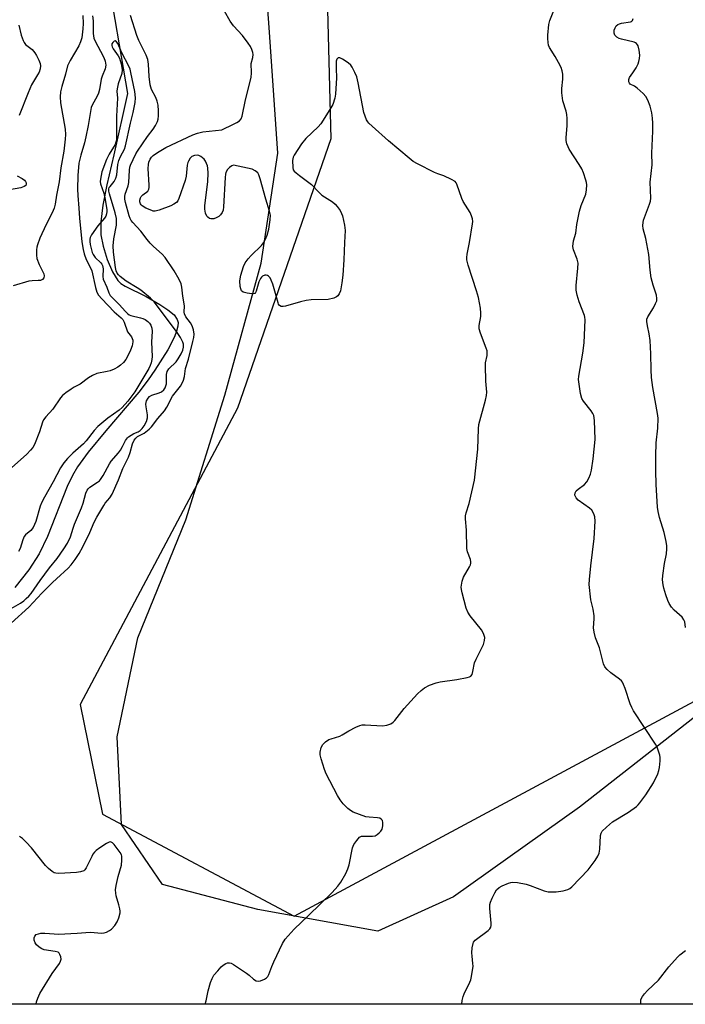
# Model space of a CAD drawing. Units: inches. Extents: x 1189770 to 1195770, y 545456 to 549457.
# Drawn here: x 1190927 to 1191154, y 545457 to 545794 of the extents above; entities that cross this region are included whole.
import ezdxf

# ---------------------------------------------------------------- set-up
doc = ezdxf.new("R2010")
doc.units = ezdxf.units.IN
doc.header["$MEASUREMENT"] = 0
for name, color, linetype in [('HYDRO-Single Line Stream', 4, 'Continuous'), ('NTRL-Pasture Land', 2, 'Continuous'), ('NTRL-Trees', 3, 'Continuous'), ('Undefined', 1, 'Continuous')]:
    doc.layers.add(name, color=color, linetype=linetype)

msp = doc.modelspace()

# ---------------------------------------------------------------- linework, layer by layer
at = {"layer": 'HYDRO-Single Line Stream'}
msp.add_lwpolyline([(1190956.54, 545810.4), (1190963.73, 545768.33), (1190959.08, 545747.33), (1190956.63, 545737.16), (1190955.26, 545730.17), (1190954.58, 545724.45), (1190954.6, 545720.04), (1190955.37, 545716.07), (1190956.8, 545711.53), (1190958.59, 545707.32), (1190960.41, 545704.34), (1190961.49, 545703.36), (1190962.97, 545702.42), (1190970.08, 545698.92), (1190974.83, 545696.18), (1190977.56, 545694.37), (1190979.66, 545692.59), (1190980.77, 545691.07), (1190981.03, 545690.02), (1190980.97, 545688.76), (1190980.55, 545687.02), (1190979.81, 545685.1), (1190977.5, 545680.66), (1190973.12, 545673.66), (1190970.85, 545670.38), (1190967.59, 545666.2), (1190956.28, 545652.99), (1190950.28, 545645.68), (1190946.62, 545640.69), (1190944.89, 545637.68), (1190943.09, 545633.86), (1190936.36, 545616.8), (1190933.59, 545610.88), (1190930, 545605.4), (1190925.21, 545599.39)], dxfattribs=at)
at = {"layer": 'NTRL-Pasture Land'}
msp.add_polyline3d([(1191158.09, 545555.39, 0), (1191118.24, 545524.16, 0), (1191075.2, 545493.59, 0), (1191049.34, 545481.85, 0), (1191008.29, 545489.18, 0), (1190975.76, 545497.73, 0), (1190961.65, 545518.28, 0), (1190960.16, 545548.32, 0), (1190967.23, 545582.13, 0), (1190983.71, 545622.48, 0), (1190997.02, 545665.2, 0), (1191009.49, 545710.26, 0), (1191015.09, 545747.92, 0), (1191012.21, 545790.96, 0), (1191007.56, 545853.83, 0), (1191017.44, 545952.8, 0), (1191016.4, 546042.9, 0), (1191013.21, 546101.29, 0), (1191014.74, 546134.93, 0), (1191039.1, 546175.22, 0), (1191075.51, 546202.85, 0), (1191097, 546206.27, 0), (1191130.19, 546188.36, 0), (1191174.9, 546186.24, 0)], dxfattribs=at)
at = {"layer": 'NTRL-Trees'}
for points in [[(1191544.38, 545456.78, 0), (1190705.28, 545456.86, 0), (1190774.08, 545567.52, 0), (1190859.12, 545754.58, 0), (1190847.48, 545980.19, 0), (1190859.31, 546107.03, 0), (1190840.63, 546190.3, 0), (1190844.82, 546234.34, 0), (1190870.41, 546263.94, 0), (1190956.93, 546305.38, 0), (1190984.72, 546386.72, 0), (1190969.6, 546530.3, 0), (1191115.7, 546575.64, 0), (1191284.47, 546641.13, 0)], [(1191157.45, 546184.09, 0), (1191088.78, 546199.1, 0), (1191022.89, 546155.02, 0), (1191033.26, 545752.83, 0), (1191001.38, 545660.66, 0), (1190947.55, 545559.3, 0), (1190955.2, 545521.81, 0), (1191020.78, 545486.96, 0), (1191177.54, 545571.18, 0)]]:
    msp.add_polyline3d(points, dxfattribs=at)
at = {"layer": 'Undefined', "elevation": 342}
for points in [[(1191000, 545791.54), (1190998.88, 545793.08), (1190996.89, 545796.56)], [(1190948.43, 545795), (1190948.55, 545792.34), (1190948.51, 545790.42), (1190948.09, 545787.35), (1190947.72, 545786.01), (1190947.06, 545784.71), (1190944.11, 545779.65), (1190943.23, 545777.81), (1190942.49, 545774.94), (1190941.26, 545770.78), (1190940.85, 545768.87), (1190940.73, 545767.19), (1190940.89, 545765.15), (1190942.44, 545756.13), (1190942.59, 545754.27), (1190942.46, 545752.68), (1190941.94, 545748.59), (1190940.9, 545742.94), (1190940.38, 545738.17), (1190939.49, 545733.61), (1190939.02, 545730.53), (1190938.66, 545729.12), (1190938, 545727.57), (1190935.9, 545723.5), (1190933.79, 545718.82), (1190932.99, 545716.59), (1190932.78, 545715.75), (1190932.67, 545714.86), (1190932.6, 545713.07), (1190932.74, 545711.93), (1190933.5, 545709.86), (1190935.12, 545706.67), (1190935.27, 545705.94), (1190935.1, 545705.29), (1190934.7, 545704.74), (1190934.05, 545704.42), (1190933.22, 545704.33), (1190931.16, 545704.27), (1190930.02, 545704.1), (1190924.65, 545702.61)], [(1191000, 545757.87), (1191001.14, 545758.42), (1191002.05, 545759.02), (1191002.59, 545759.65), (1191003, 545760.59), (1191004.04, 545766.13), (1191005.97, 545773.81), (1191006.13, 545775.37), (1191006.07, 545778.59), (1191006.58, 545780.66), (1191006.69, 545781.65), (1191006.59, 545782.41), (1191006.23, 545783.42), (1191005.74, 545784.39), (1191005.01, 545785.52), (1191003.11, 545788.14), (1191000, 545791.54)], [(1191000, 545470.34), (1191004.42, 545467.45), (1191005.34, 545466.74), (1191006.84, 545465.41), (1191007.75, 545464.84), (1191008.41, 545464.73), (1191009.25, 545464.86), (1191010.61, 545465.38), (1191011.3, 545465.86), (1191011.67, 545466.26), (1191012.08, 545466.98), (1191013.07, 545469.68), (1191013.79, 545471.33), (1191016.72, 545477.57), (1191017.64, 545479.06), (1191020.74, 545482.47), (1191025.67, 545487.17), (1191033.69, 545495.03), (1191035.65, 545497.19), (1191036.72, 545498.56), (1191038.41, 545501.53), (1191039.13, 545503.07), (1191039.5, 545504.45), (1191040.7, 545510.36), (1191041.15, 545511.4), (1191042.15, 545512.85), (1191043.09, 545513.9), (1191043.78, 545514.27), (1191044.58, 545514.35), (1191047.46, 545514.24), (1191048.42, 545514.43), (1191049.15, 545514.84), (1191049.81, 545515.39), (1191050.4, 545516.02), (1191050.81, 545516.73), (1191051.05, 545517.82), (1191051.09, 545518.92), (1191050.92, 545519.64), (1191050.44, 545520.16), (1191050, 545520.4), (1191049.22, 545520.59), (1191046.4, 545520.79), (1191045.28, 545520.96), (1191043.06, 545521.67), (1191040.89, 545522.52), (1191039.96, 545523.05), (1191039.13, 545523.71), (1191037.53, 545525.36), (1191036.43, 545526.69), (1191035.53, 545528.23), (1191031.67, 545535.67), (1191031.14, 545537.05), (1191029.94, 545540.71), (1191029.59, 545542.13), (1191029.59, 545542.98), (1191029.98, 545544.66), (1191030.49, 545545.65), (1191031.45, 545546.59), (1191032.57, 545547.34), (1191033.36, 545547.64), (1191036.37, 545548.52), (1191037.12, 545548.91), (1191039.44, 545550.36), (1191041.83, 545551.59), (1191043.19, 545552.17), (1191043.96, 545552.34), (1191045, 545552.4), (1191050.95, 545552.05), (1191052.4, 545552.25), (1191053.73, 545552.7), (1191054.6, 545553.26), (1191055.2, 545553.85), (1191058.38, 545557.92), (1191062.88, 545562.97), (1191064.13, 545564.17), (1191065.24, 545565.04), (1191067.05, 545565.95), (1191069.22, 545566.78), (1191070.63, 545567.07), (1191076.36, 545567.92), (1191079.83, 545568.57), (1191080.64, 545568.79), (1191081.1, 545569.02), (1191081.55, 545569.58), (1191081.86, 545570.6), (1191082.42, 545573.54), (1191082.98, 545574.89), (1191085.45, 545579.89), (1191085.83, 545581.18), (1191085.86, 545582.23), (1191085.44, 545583.61), (1191084.76, 545584.91), (1191080.85, 545589.72), (1191080.08, 545590.94), (1191079.59, 545592.34), (1191078.14, 545597.51), (1191077.9, 545598.67), (1191077.88, 545599.53), (1191078.19, 545601.53), (1191078.59, 545602.91), (1191080.66, 545606.38), (1191081.01, 545607.12), (1191081.14, 545607.63), (1191081.15, 545608.14), (1191081, 545608.92), (1191079.97, 545611.61), (1191079.72, 545612.74), (1191079.66, 545619.01), (1191079.33, 545622.84), (1191079.34, 545623.91), (1191079.52, 545624.85), (1191080.55, 545628.15), (1191082.33, 545636.03), (1191083.48, 545646.64), (1191083.73, 545653.64), (1191083.88, 545655.09), (1191086.18, 545663.43), (1191086.53, 545664.99), (1191086.57, 545666.14), (1191086.29, 545670), (1191086.1, 545675.35), (1191086.17, 545676.22), (1191086.67, 545678.75), (1191086.75, 545679.55), (1191086.66, 545680.35), (1191086.42, 545681.18), (1191084.46, 545686.4), (1191084.01, 545687.9), (1191083.99, 545688.98), (1191084.5, 545692.1), (1191084.57, 545693.15), (1191084.39, 545694.86), (1191083.77, 545698.55), (1191083.1, 545700.9), (1191080.21, 545709.61), (1191079.78, 545711.5), (1191079.73, 545712.28), (1191079.84, 545713.4), (1191080.66, 545717.34), (1191081.73, 545723.74), (1191081.81, 545724.61), (1191081.74, 545725.46), (1191081.38, 545726.55), (1191080.88, 545727.61), (1191078.56, 545731.42), (1191078.01, 545732.46), (1191076.35, 545737.29), (1191076.09, 545737.78), (1191075.74, 545738.19), (1191074.53, 545738.97), (1191071.85, 545740.24), (1191069.85, 545740.9), (1191068.76, 545741.37), (1191062.87, 545744.28), (1191061.4, 545745.13), (1191060, 545746.23), (1191052.95, 545752.18), (1191047.36, 545757.13), (1191046.29, 545758.16), (1191045.93, 545758.61), (1191045.51, 545759.37), (1191044.59, 545761.83), (1191042.6, 545772.03), (1191042.12, 545774.02), (1191041.48, 545775.59), (1191040.59, 545777.35), (1191040.12, 545778.03), (1191039.24, 545778.79), (1191037.26, 545780.09), (1191036.3, 545780.54), (1191036.08, 545780.58), (1191035.72, 545780.5), (1191035.34, 545780.09), (1191035.12, 545779.42), (1191035.03, 545778.34), (1191035.03, 545776.94), (1191035.25, 545773.72), (1191034.88, 545768.17), (1191034.66, 545766.74), (1191033.91, 545764.64), (1191032.97, 545762.87), (1191029.84, 545758.01), (1191028.9, 545756.94), (1191024.74, 545752.9), (1191023.29, 545751.11), (1191020.67, 545747.3), (1191020.33, 545746.54), (1191020.15, 545745.39), (1191020.22, 545743.04), (1191020.44, 545742.25), (1191020.75, 545741.8), (1191021.37, 545741.19), (1191022.53, 545740.26), (1191026.64, 545737.27), (1191029.24, 545734.5), (1191030.18, 545733.62), (1191033.84, 545731.26), (1191034.74, 545730.55), (1191035.46, 545729.7), (1191036.41, 545728.28), (1191036.96, 545727.3), (1191037.27, 545726.49), (1191037.99, 545723.28), (1191038.17, 545721.54), (1191037.92, 545717.41), (1191037.71, 545711.48), (1191037.35, 545706.18), (1191037.06, 545703.59), (1191036.55, 545700.8), (1191036.11, 545699.81), (1191035.62, 545699.16), (1191035.24, 545698.8), (1191034.29, 545698.31), (1191032.37, 545697.9), (1191026.52, 545697.72), (1191024.81, 545697.54), (1191022.88, 545697.07), (1191017.8, 545695.58), (1191016.98, 545695.43), (1191016.25, 545695.5), (1191015.72, 545695.85), (1191015.42, 545696.28), (1191015.2, 545696.79), (1191013.4, 545703.12), (1191012.91, 545704.53), (1191012.5, 545705.25), (1191011.99, 545705.83), (1191011.6, 545706.11), (1191011.15, 545706.22), (1191010.66, 545706.15), (1191009.93, 545705.82), (1191009.53, 545705.49), (1191009.23, 545705.09), (1191008.64, 545703.88), (1191007.75, 545700.75), (1191007.53, 545700.28), (1191007.23, 545699.94), (1191006.81, 545699.8), (1191006.3, 545699.78), (1191004.61, 545700.02), (1191003.29, 545700.39), (1191002.74, 545700.85), (1191002.46, 545701.54), (1191002.3, 545702.34), (1191002.15, 545704.3), (1191002.53, 545706.24), (1191003.44, 545709.18), (1191004.01, 545710.39), (1191005.02, 545711.8), (1191005.98, 545712.88), (1191009.5, 545716.33), (1191010.21, 545717.27), (1191010.82, 545718.29), (1191011.45, 545719.84), (1191012.06, 545721.98), (1191012.52, 545725.08), (1191012.6, 545726.76), (1191012.3, 545728.14), (1191011.03, 545732.25), (1191009.09, 545739.2), (1191008.64, 545740.52), (1191008.25, 545741.22), (1191007.44, 545741.95), (1191006.41, 545742.43), (1191000, 545743.79)], [(1191000, 545743.79), (1190999.4, 545743.65), (1190998.59, 545743.07), (1190997.9, 545742.3), (1190997.37, 545741.3), (1190997.23, 545740.75), (1190997.09, 545739.58), (1190996.54, 545729.56), (1190996.41, 545728.43), (1190996.16, 545727.66), (1190995.58, 545726.82), (1190994.99, 545726.3), (1190994.01, 545725.79), (1190993.24, 545725.52), (1190992.73, 545725.43), (1190992.24, 545725.47), (1190991.8, 545725.64), (1190991.19, 545726.04), (1190990.86, 545726.39), (1190990.44, 545727.37), (1190990.17, 545728.75), (1190990.14, 545729.91), (1190991.22, 545738.19), (1190991.32, 545741.06), (1190991.26, 545742.76), (1190991.06, 545743.59), (1190990.75, 545744.41), (1190990.37, 545745.2), (1190989.9, 545745.91), (1190988.86, 545746.77), (1190988.14, 545747.14), (1190987.65, 545747.28), (1190986.63, 545747.19), (1190985.7, 545746.77), (1190985.15, 545746.19), (1190984.58, 545745.25), (1190984.37, 545744.73), (1190984.18, 545743.88), (1190983.77, 545740.04), (1190983.48, 545738.6), (1190981.34, 545732.43), (1190980.96, 545731.66), (1190980.44, 545731.05), (1190979.58, 545730.44), (1190978.53, 545729.93), (1190974.59, 545728.44), (1190973.18, 545728.1), (1190972.56, 545728.14), (1190972.06, 545728.27), (1190970, 545729.14), (1190968.74, 545729.89), (1190968.37, 545730.26), (1190968.14, 545730.66), (1190967.97, 545731.32), (1190967.98, 545731.82), (1190968.19, 545732.61), (1190968.44, 545733.1), (1190968.97, 545733.68), (1190970.64, 545734.99), (1190971.02, 545735.62), (1190971.13, 545736.15), (1190971.15, 545737.01), (1190970.85, 545742.66), (1190970.88, 545744.04), (1190971.09, 545744.86), (1190971.54, 545745.89), (1190972, 545746.56), (1190972.56, 545747.1), (1190974.02, 545748.18), (1190976.84, 545749.87), (1190986.05, 545754.19), (1190987.66, 545754.75), (1190989.49, 545755.19), (1190995.94, 545755.91), (1191000, 545757.87)], [(1190990.24, 545456.83), (1190990.65, 545458.02), (1190991.35, 545461.41), (1190992.15, 545464.29), (1190992.65, 545465.61), (1190993.31, 545466.7), (1190994.59, 545468.28), (1190995.77, 545469.56), (1190996.41, 545470.11), (1190997.34, 545470.71), (1190997.89, 545470.91), (1190998.56, 545470.94), (1190999.18, 545470.8), (1191000, 545470.34)]]:
    msp.add_lwpolyline(points, dxfattribs=at)
at = {"layer": 'Undefined'}
for points in [[(1191078.1, 545456.82, 344), (1191078.22, 545458.04, 344), (1191078.5, 545459.4, 344), (1191078.87, 545460.34, 344), (1191080.81, 545464.31, 344), (1191081.12, 545465.1, 344), (1191081.39, 545466.26, 344), (1191081.88, 545469.82, 344), (1191081.86, 545470.69, 344), (1191081.53, 545473.25, 344), (1191081.46, 545474.4, 344), (1191081.6, 545476.15, 344), (1191081.88, 545477.55, 344), (1191082.09, 545478.05, 344), (1191082.62, 545478.67, 344), (1191087.03, 545481.99, 344), (1191087.63, 545482.57, 344), (1191088.01, 545483.21, 344), (1191088.12, 545483.73, 344), (1191088.13, 545484.57, 344), (1191087.65, 545489.53, 344), (1191087.68, 545490.95, 344), (1191087.91, 545491.77, 344), (1191088.48, 545493.09, 344), (1191089.36, 545494.92, 344), (1191089.96, 545495.9, 344), (1191090.8, 545496.71, 344), (1191091.81, 545497.28, 344), (1191093.99, 545498.22, 344), (1191094.82, 545498.47, 344), (1191095.38, 545498.55, 344), (1191097.11, 545498.41, 344), (1191100, 545497.89, 344), (1191101.37, 545497.43, 344), (1191106.23, 545495.55, 344), (1191107.62, 545495.21, 344), (1191110.25, 545495.27, 344), (1191112.74, 545495.61, 344), (1191114.28, 545496.09, 344), (1191114.99, 545496.44, 344), (1191115.67, 545496.91, 344), (1191121.2, 545502.8, 344), (1191123.62, 545506.02, 344), (1191124.58, 545507.44, 344), (1191125, 545508.47, 344), (1191125.26, 545509.88, 344), (1191125.44, 545514.56, 344), (1191125.64, 545515.3, 344), (1191126.05, 545515.96, 344), (1191127.52, 545517.43, 344), (1191129.55, 545519.2, 344), (1191135.05, 545522.53, 344), (1191137.74, 545524.39, 344), (1191138.38, 545524.98, 344), (1191138.95, 545525.65, 344), (1191140.98, 545528.46, 344), (1191143.64, 545532.55, 344), (1191145.04, 545535.65, 344), (1191145.41, 545536.72, 344), (1191145.63, 545537.83, 344), (1191145.91, 545540.1, 344), (1191145.91, 545541.23, 344), (1191145.75, 545542.05, 344), (1191145.32, 545543.39, 344), (1191144.82, 545544.71, 344), (1191144.31, 545545.74, 344), (1191136.77, 545557.19, 344), (1191136.14, 545558.27, 344), (1191135.63, 545559.55, 344), (1191133.85, 545564.85, 344), (1191133.33, 545566.19, 344), (1191132.94, 545566.94, 344), (1191132.61, 545567.38, 344), (1191132, 545567.95, 344), (1191129.02, 545570.18, 344), (1191127.71, 545571.34, 344), (1191126.98, 545572.21, 344), (1191126.52, 545573.25, 344), (1191125.1, 545578.77, 344), (1191123.75, 545582.12, 344), (1191123.27, 545584.11, 344), (1191123.1, 545585.58, 344), (1191123.32, 545588.6, 344), (1191123.27, 545589.72, 344), (1191122.9, 545591.98, 344), (1191122.13, 545595.09, 344), (1191121.64, 545600.35, 344), (1191121.65, 545602.11, 344), (1191122.12, 545606.81, 344), (1191123.35, 545616.13, 344), (1191123.59, 545622.06, 344), (1191123.54, 545623.53, 344), (1191123.22, 545624.59, 344), (1191122.51, 545625.76, 344), (1191121.66, 545626.52, 344), (1191117.86, 545629.27, 344), (1191117.14, 545630.09, 344), (1191116.89, 545630.53, 344), (1191116.74, 545630.99, 344), (1191116.8, 545631.74, 344), (1191117.17, 545632.43, 344), (1191117.79, 545633.02, 344), (1191119.96, 545634.62, 344), (1191120.78, 545635.45, 344), (1191121.5, 545636.72, 344), (1191122.08, 545638.08, 344), (1191122.42, 545639.53, 344), (1191122.94, 545643.4, 344), (1191123.59, 545649.95, 344), (1191123.36, 545656.44, 344), (1191123.16, 545658.17, 344), (1191122.87, 545658.92, 344), (1191122.3, 545659.83, 344), (1191119.7, 545663.12, 344), (1191119.11, 545664.06, 344), (1191118.66, 545665.69, 344), (1191118.02, 545669.68, 344), (1191117.96, 545670.53, 344), (1191118.04, 545671.67, 344), (1191119.41, 545679.54, 344), (1191119.87, 545683.04, 344), (1191120.2, 545690.94, 344), (1191120.12, 545691.79, 344), (1191119.98, 545692.36, 344), (1191118.15, 545697.1, 344), (1191117.52, 545699.36, 344), (1191117.14, 545701.08, 344), (1191117.09, 545702.7, 344), (1191117.75, 545708.64, 344), (1191117.83, 545710.36, 344), (1191117.52, 545711.7, 344), (1191116.2, 545714.92, 344), (1191116.05, 545716.01, 344), (1191116.2, 545717.93, 344), (1191117.01, 545720.6, 344), (1191117.35, 545723.5, 344), (1191118.28, 545728.05, 344), (1191118.83, 545730.01, 344), (1191120.4, 545733.92, 344), (1191120.67, 545735.35, 344), (1191120.77, 545737.09, 344), (1191120.65, 545737.93, 344), (1191120.43, 545738.76, 344), (1191119.6, 545741.22, 344), (1191119.07, 545742.55, 344), (1191118.17, 545744.08, 344), (1191114.79, 545749.3, 344), (1191114.38, 545750.07, 344), (1191114, 545751.16, 344), (1191113.75, 545752.29, 344), (1191113.68, 545753.14, 344), (1191114.01, 545757.42, 344), (1191114.05, 545759.75, 344), (1191113.98, 545761.19, 344), (1191113.73, 545762.3, 344), (1191112.55, 545765.82, 344), (1191112.22, 545768.61, 344), (1191112.19, 545770.02, 344), (1191112.55, 545773.22, 344), (1191112.53, 545774.97, 344), (1191112.41, 545776.12, 344), (1191112.05, 545777.2, 344), (1191111.12, 545779.01, 344), (1191109.97, 545781.05, 344), (1191108.03, 545784.14, 344), (1191107.72, 545784.91, 344), (1191107.56, 545785.75, 344), (1191107.42, 545787.19, 344), (1191107.41, 545788.33, 344), (1191107.75, 545791.93, 344), (1191108.14, 545793.29, 344), (1191109.69, 545797.36, 344)], [(1190923.91, 545587.12, 340), (1190930.05, 545592.61, 340), (1190934.45, 545597.43, 340), (1190938.1, 545601.11, 340), (1190939.41, 545602.37, 340), (1190943.47, 545605.97, 340), (1190944.44, 545607.07, 340), (1190945.82, 545608.93, 340), (1190947.18, 545611.01, 340), (1190948.46, 545613.23, 340), (1190950.81, 545618.14, 340), (1190952.38, 545621.71, 340), (1190953.29, 545623.44, 340), (1190955.63, 545627.45, 340), (1190956.15, 545628.18, 340), (1190957.75, 545630.05, 340), (1190958.47, 545631.34, 340), (1190960.72, 545636.24, 340), (1190962.15, 545640.05, 340), (1190964.05, 545643.98, 340), (1190964.62, 545645.53, 340), (1190965.47, 545648.55, 340), (1190966.04, 545649.76, 340), (1190966.55, 545650.41, 340), (1190967.18, 545650.96, 340), (1190969.48, 545652.17, 340), (1190971.17, 545653.54, 340), (1190971.89, 545654.33, 340), (1190974.08, 545657.17, 340), (1190976.42, 545659.8, 340), (1190977.24, 545661, 340), (1190979.15, 545664.78, 340), (1190981.88, 545668.27, 340), (1190982.47, 545669.25, 340), (1190982.89, 545670.26, 340), (1190983.18, 545671.57, 340), (1190983.59, 545674.27, 340), (1190984.56, 545677.45, 340), (1190986.13, 545683.53, 340), (1190986.42, 545684.91, 340), (1190986.53, 545686.02, 340), (1190986.32, 545687.54, 340), (1190985.87, 545688.88, 340), (1190985.27, 545689.88, 340), (1190983.7, 545692, 340), (1190983.23, 545693, 340), (1190983.17, 545693.5, 340), (1190983.22, 545695.76, 340), (1190982.69, 545699.06, 340), (1190982.33, 545702.14, 340), (1190982.1, 545703.21, 340), (1190981.41, 545704.74, 340), (1190979.74, 545707.71, 340), (1190976.59, 545712.21, 340), (1190975.57, 545713.35, 340), (1190972.65, 545716, 340), (1190971.49, 545717.18, 340), (1190970.43, 545718.44, 340), (1190968.33, 545721.24, 340), (1190965.56, 545724.22, 340), (1190965.04, 545724.9, 340), (1190964.63, 545725.64, 340), (1190964.33, 545726.45, 340), (1190963.1, 545731.06, 340), (1190962.88, 545732.2, 340), (1190962.81, 545733.06, 340), (1190962.89, 545733.88, 340), (1190963.94, 545736.8, 340), (1190964.21, 545737.89, 340), (1190964.39, 545742.1, 340), (1190964.57, 545743.14, 340), (1190964.81, 545743.86, 340), (1190966.61, 545747.69, 340), (1190967.17, 545748.68, 340), (1190970.53, 545753.68, 340), (1190972.57, 545756.2, 340), (1190973.35, 545757.42, 340), (1190973.95, 545758.72, 340), (1190974.2, 545759.53, 340), (1190974.33, 545760.66, 340), (1190974.35, 545762.39, 340), (1190974.24, 545764.4, 340), (1190973.9, 545765.76, 340), (1190973.39, 545766.98, 340), (1190971.99, 545769.67, 340), (1190971.5, 545771.28, 340), (1190971.1, 545774.12, 340), (1190970.96, 545778.39, 340), (1190970.69, 545779.95, 340), (1190970.1, 545781.47, 340), (1190967.57, 545786.52, 340), (1190966.88, 545788.14, 340), (1190964.76, 545795.09, 340)], [(1190951.74, 545794.91, 340), (1190951.95, 545793.16, 340), (1190951.98, 545788.91, 340), (1190952.21, 545787.31, 340), (1190952.64, 545786.27, 340), (1190954.53, 545782.87, 340), (1190955.63, 545780.62, 340), (1190956.11, 545779.36, 340), (1190956.3, 545778.08, 340), (1190956.09, 545776.75, 340), (1190955.09, 545774.26, 340), (1190954.76, 545773.21, 340), (1190954.13, 545769.77, 340), (1190953.77, 545768.48, 340), (1190953.23, 545767.22, 340), (1190951.8, 545764.63, 340), (1190951.36, 545763.56, 340), (1190951.07, 545762.19, 340), (1190950.32, 545757.36, 340), (1190949.5, 545753.5, 340), (1190949, 545751.48, 340), (1190947.73, 545747.23, 340), (1190947.14, 545744.47, 340), (1190946.71, 545740.28, 340), (1190946.61, 545735.67, 340), (1190946.71, 545733.48, 340), (1190947.14, 545729.09, 340), (1190947.31, 545725.73, 340), (1190948.11, 545717.57, 340), (1190948.53, 545714.95, 340), (1190948.93, 545713.54, 340), (1190949.63, 545711.61, 340), (1190951.07, 545708.77, 340), (1190951.54, 545707.67, 340), (1190952.78, 545701.93, 340), (1190953.28, 545700.34, 340), (1190953.85, 545699.32, 340), (1190954.94, 545698.06, 340), (1190959.2, 545693.66, 340), (1190961.55, 545691.62, 340), (1190962.1, 545691, 340), (1190962.61, 545690.08, 340), (1190963.76, 545686.82, 340), (1190964.15, 545686.2, 340), (1190965.06, 545685.14, 340), (1190965.39, 545684.5, 340), (1190965.51, 545683.99, 340), (1190965.54, 545683.43, 340), (1190965.32, 545682.05, 340), (1190964.81, 545680.54, 340), (1190963.79, 545678.39, 340), (1190963.19, 545677.39, 340), (1190962.34, 545676.32, 340), (1190961.32, 545675.41, 340), (1190960.41, 545674.77, 340), (1190959.15, 545674.09, 340), (1190957.83, 545673.52, 340), (1190956.77, 545673.24, 340), (1190953.24, 545672.52, 340), (1190951.74, 545671.91, 340), (1190950.36, 545671.07, 340), (1190947.57, 545668.87, 340), (1190945.51, 545667.84, 340), (1190944.53, 545667.26, 340), (1190942.62, 545665.97, 340), (1190941.53, 545665.07, 340), (1190940.86, 545664.22, 340), (1190938.24, 545660.32, 340), (1190935.81, 545657.73, 340), (1190935.03, 545656.67, 340), (1190934.72, 545655.95, 340), (1190933.61, 545652.66, 340), (1190931.9, 545648.3, 340), (1190931.32, 545647.21, 340), (1190930.63, 545646.36, 340), (1190929.28, 545644.97, 340), (1190924.1, 545640.27, 340)], [(1191154.57, 545585.64, 346), (1191154.25, 545587.61, 346), (1191153.96, 545588.33, 346), (1191153.38, 545589.16, 346), (1191150.64, 545591.59, 346), (1191149.75, 545592.67, 346), (1191148.97, 545593.83, 346), (1191148.49, 545594.88, 346), (1191147.81, 545596.84, 346), (1191147.1, 545599.11, 346), (1191146.86, 545600.25, 346), (1191146.71, 545601.97, 346), (1191146.77, 545603.43, 346), (1191147.32, 545607.53, 346), (1191147.99, 545610.88, 346), (1191148.16, 545612.55, 346), (1191148.17, 545613.66, 346), (1191147.96, 545615.1, 346), (1191147.26, 545618.23, 346), (1191145.64, 545623.35, 346), (1191145.18, 545625.37, 346), (1191144.98, 545626.81, 346), (1191144.45, 545634.65, 346), (1191144.34, 545639.3, 346), (1191144.37, 545644.41, 346), (1191144.49, 545648.9, 346), (1191145.02, 545653.92, 346), (1191145.17, 545657.29, 346), (1191144.99, 545658.84, 346), (1191143.41, 545667.74, 346), (1191142.95, 545671.22, 346), (1191142.74, 545673.84, 346), (1191142.72, 545679.3, 346), (1191142.39, 545683.85, 346), (1191142.13, 545686.16, 346), (1191141.48, 545688.9, 346), (1191141.27, 545690.35, 346), (1191141.36, 545691.17, 346), (1191141.68, 545691.93, 346), (1191143.57, 545695.03, 346), (1191144.32, 545696.48, 346), (1191144.68, 545697.48, 346), (1191144.77, 545698.27, 346), (1191144.56, 545699.4, 346), (1191143.47, 545702.79, 346), (1191142.8, 545705.33, 346), (1191142.45, 545707.92, 346), (1191142, 545713.28, 346), (1191140.98, 545718.78, 346), (1191140.1, 545722.09, 346), (1191139.96, 545723.15, 346), (1191140, 545724.19, 346), (1191140.17, 545725, 346), (1191142.24, 545730.5, 346), (1191142.55, 545731.55, 346), (1191142.7, 545732.56, 346), (1191142.42, 545737.99, 346), (1191143.14, 545743.97, 346), (1191143.05, 545747.96, 346), (1191143.37, 545755.49, 346), (1191143.37, 545758.17, 346), (1191143.26, 545759.95, 346), (1191143.01, 545761.72, 346), (1191142.41, 545764.02, 346), (1191141.66, 545766.06, 346), (1191141.01, 545767.29, 346), (1191140.04, 545768.38, 346), (1191138.02, 545770.15, 346), (1191137.07, 545770.82, 346), (1191135.65, 545771.51, 346), (1191135.33, 545771.88, 346), (1191135.16, 545772.36, 346), (1191135.12, 545773.14, 346), (1191135.34, 545773.82, 346), (1191136.54, 545775.45, 346), (1191137.66, 545777.18, 346), (1191138.35, 545778.46, 346), (1191138.62, 545779.25, 346), (1191138.82, 545780.34, 346), (1191138.88, 545781.47, 346), (1191138.67, 545783.22, 346), (1191138.32, 545784.61, 346), (1191138.08, 545785.05, 346), (1191137.78, 545785.4, 346), (1191137.42, 545785.69, 346), (1191136.92, 545785.93, 346), (1191132.67, 545786.91, 346), (1191131.84, 545787.2, 346), (1191131.08, 545787.57, 346), (1191130.67, 545787.91, 346), (1191130.4, 545788.31, 346), (1191130.16, 545789.02, 346), (1191130.11, 545789.52, 346), (1191130.16, 545790.06, 346), (1191130.44, 545790.79, 346), (1191130.86, 545791.45, 346), (1191131.43, 545791.95, 346), (1191131.91, 545792.18, 346), (1191132.69, 545792.4, 346), (1191135.67, 545792.82, 346), (1191136.11, 545793, 346), (1191136.41, 545793.32, 346), (1191136.59, 545794, 346)], [(1190926.58, 545791.74, 344), (1190927.39, 545788.33, 344), (1190928.07, 545786.48, 344), (1190928.43, 545785.75, 344), (1190928.9, 545785.1, 344), (1190931.13, 545783.45, 344), (1190932.08, 545782.31, 344), (1190932.68, 545781.3, 344), (1190933.42, 545779.71, 344), (1190933.83, 545778.64, 344), (1190934.01, 545777.82, 344), (1190933.9, 545776.74, 344), (1190933.55, 545775.68, 344), (1190933.02, 545774.68, 344), (1190930.91, 545771.29, 344), (1190929.74, 545768.62, 344), (1190926.65, 545760.79, 344)], [(1190923.95, 545592.13, 338), (1190927.2, 545594.05, 338), (1190928.26, 545594.79, 338), (1190929.15, 545595.54, 338), (1190929.98, 545596.35, 338), (1190930.77, 545597.31, 338), (1190933.87, 545601.78, 338), (1190937.03, 545606.13, 338), (1190939.72, 545609.23, 338), (1190942.01, 545612.58, 338), (1190943.24, 545614.57, 338), (1190944.27, 545616.71, 338), (1190945.12, 545619.7, 338), (1190945.59, 545621.04, 338), (1190948.02, 545626.62, 338), (1190948.55, 545628.26, 338), (1190949.46, 545631.6, 338), (1190949.94, 545632.68, 338), (1190950.28, 545633.13, 338), (1190950.91, 545633.67, 338), (1190953.53, 545635.35, 338), (1190954.18, 545635.85, 338), (1190954.56, 545636.25, 338), (1190955.44, 545637.66, 338), (1190957.53, 545641.7, 338), (1190958.19, 545642.62, 338), (1190960.62, 545645.41, 338), (1190961.38, 545646.39, 338), (1190962.06, 545647.55, 338), (1190963.07, 545649.62, 338), (1190963.7, 545650.53, 338), (1190964.12, 545650.88, 338), (1190965.89, 545652.03, 338), (1190967.38, 545652.66, 338), (1190968.05, 545653.05, 338), (1190968.81, 545653.78, 338), (1190969.46, 545654.65, 338), (1190970.24, 545656.09, 338), (1190970.61, 545657.4, 338), (1190970.6, 545658.44, 338), (1190970.07, 545661.2, 338), (1190970.01, 545662.06, 338), (1190970.24, 545663.17, 338), (1190970.76, 545664.16, 338), (1190971.32, 545664.75, 338), (1190972.05, 545665.18, 338), (1190974.6, 545666, 338), (1190975.34, 545666.32, 338), (1190976.11, 545666.96, 338), (1190976.61, 545667.7, 338), (1190976.87, 545668.34, 338), (1190977.04, 545669.07, 338), (1190977.11, 545672.23, 338), (1190977.33, 545673.28, 338), (1190977.9, 545674.15, 338), (1190980.38, 545676.6, 338), (1190981.04, 545677.53, 338), (1190982.05, 545679.28, 338), (1190982.64, 545680.53, 338), (1190982.9, 545681.54, 338), (1190982.89, 545682.55, 338), (1190982.66, 545683.34, 338), (1190981.83, 545684.92, 338), (1190980.55, 545686.97, 338), (1190972.89, 545697.08, 338), (1190971.64, 545698.29, 338), (1190968.27, 545701.11, 338), (1190967.05, 545701.92, 338), (1190963.28, 545704.19, 338), (1190961.2, 545705.72, 338), (1190960.61, 545706.32, 338), (1190960.2, 545706.94, 338), (1190959.91, 545707.71, 338), (1190959.69, 545708.87, 338), (1190958.95, 545714.08, 338), (1190958.85, 545716.28, 338), (1190959.11, 545718.6, 338), (1190959.94, 545723.36, 338), (1190960.02, 545724.56, 338), (1190959.98, 545725.62, 338), (1190959.58, 545727.55, 338), (1190957.56, 545734.06, 338), (1190957.37, 545734.9, 338), (1190957.35, 545735.7, 338), (1190957.5, 545736.16, 338), (1190957.77, 545736.59, 338), (1190959.16, 545738.23, 338), (1190959.78, 545739.44, 338), (1190960.05, 545740.49, 338), (1190960.47, 545744.07, 338), (1190960.76, 545745.43, 338), (1190961.31, 545746.76, 338), (1190962.69, 545749.3, 338), (1190963.09, 545750.41, 338), (1190964.79, 545758.19, 338), (1190965.72, 545761.89, 338), (1190966.31, 545765.25, 338), (1190966.46, 545766.92, 338), (1190966.2, 545769.02, 338), (1190964.9, 545775.53, 338), (1190964.6, 545776.63, 338), (1190964.16, 545777.68, 338), (1190961.78, 545782.3, 338), (1190960.41, 545785.43, 338), (1190960.03, 545786.02, 338), (1190959.58, 545786.33, 338), (1190959.21, 545786.25, 338), (1190958.68, 545785.8, 338), (1190958.42, 545785.39, 338), (1190958.36, 545784.75, 338), (1190958.49, 545784.32, 338), (1190958.84, 545783.64, 338), (1190960.59, 545781.29, 338), (1190961.04, 545780.48, 338), (1190961.61, 545778.5, 338), (1190961.93, 545776.48, 338), (1190961.75, 545775.16, 338), (1190960.5, 545771.71, 338), (1190960.16, 545769.99, 338), (1190960.14, 545769.2, 338), (1190960.35, 545766.77, 338), (1190959.95, 545760.54, 338), (1190960, 545753.88, 338), (1190959.95, 545752.44, 338), (1190959.8, 545751.66, 338), (1190959.51, 545750.92, 338), (1190957.47, 545747.64, 338), (1190956.57, 545745.78, 338), (1190955.01, 545741.57, 338), (1190954.46, 545739.08, 338), (1190954.4, 545738.26, 338), (1190954.51, 545737.43, 338), (1190955.66, 545734.31, 338), (1190956.15, 545732.04, 338), (1190956.68, 545728.6, 338), (1190956.69, 545728.03, 338), (1190956.56, 545727.19, 338), (1190956.29, 545726.39, 338), (1190955.85, 545725.68, 338), (1190953.59, 545723.12, 338), (1190951.41, 545720.05, 338), (1190950.94, 545719.04, 338), (1190950.86, 545718.54, 338), (1190950.86, 545717.75, 338), (1190950.99, 545716.73, 338), (1190951.3, 545715.34, 338), (1190951.68, 545713.99, 338), (1190951.97, 545713.22, 338), (1190952.68, 545712.24, 338), (1190954.58, 545710.43, 338), (1190954.93, 545709.99, 338), (1190955.17, 545709.5, 338), (1190955.37, 545708.39, 338), (1190955.28, 545705.72, 338), (1190955.42, 545704.88, 338), (1190956.68, 545702.15, 338), (1190957.33, 545700.18, 338), (1190957.84, 545699.29, 338), (1190958.6, 545698.42, 338), (1190961.01, 545696.05, 338), (1190962.9, 545693.84, 338), (1190963.69, 545693.09, 338), (1190964.36, 545692.64, 338), (1190964.87, 545692.42, 338), (1190968.22, 545691.66, 338), (1190968.99, 545691.39, 338), (1190969.74, 545691.02, 338), (1190970.65, 545690.37, 338), (1190971.25, 545689.8, 338), (1190971.7, 545689.12, 338), (1190972.1, 545688.12, 338), (1190972.2, 545687.03, 338), (1190971.89, 545683.3, 338), (1190972.12, 545678.42, 338), (1190972.03, 545677.3, 338), (1190971.83, 545676.24, 338), (1190971.5, 545675.26, 338), (1190971.02, 545674.27, 338), (1190966.28, 545666.31, 338), (1190963.82, 545663.07, 338), (1190961.95, 545660.98, 338), (1190960.89, 545660.08, 338), (1190956.97, 545657.23, 338), (1190953.57, 545654.4, 338), (1190952.38, 545653.07, 338), (1190949.61, 545649.5, 338), (1190948.65, 545648.56, 338), (1190945.01, 545645.37, 338), (1190943.24, 545643.48, 338), (1190941.94, 545641.97, 338), (1190940.86, 545640.26, 338), (1190938.34, 545635.52, 338), (1190935.35, 545630.26, 338), (1190934.43, 545628.5, 338), (1190933.93, 545627.18, 338), (1190932.41, 545621.97, 338), (1190932, 545620.91, 338), (1190931.49, 545619.93, 338), (1190930.69, 545618.87, 338), (1190928.91, 545617.36, 338), (1190928.43, 545616.75, 338), (1190927.99, 545615.72, 338), (1190927.02, 545612.7, 338), (1190926.51, 545611.67, 338)], [(1190926, 545740.2, 344), (1190927.74, 545739.31, 344), (1190928.56, 545738.66, 344), (1190928.86, 545738.27, 344), (1190929.06, 545737.83, 344), (1190929.11, 545737.35, 344), (1190928.98, 545736.92, 344), (1190928.46, 545736.52, 344), (1190927.22, 545736.1, 344), (1190920.82, 545734.93, 344)], [(1190932.54, 545456.84, 340), (1190932.6, 545457.59, 340), (1190933.04, 545458.92, 340), (1190933.73, 545460.49, 340), (1190937.99, 545467.26, 340), (1190940.45, 545470.79, 340), (1190940.84, 545471.51, 340), (1190941.02, 545472.27, 340), (1190940.91, 545473.07, 340), (1190940.64, 545473.83, 340), (1190940.37, 545474.27, 340), (1190939.99, 545474.58, 340), (1190938.98, 545474.88, 340), (1190935.28, 545475.4, 340), (1190934.47, 545475.7, 340), (1190933.52, 545476.33, 340), (1190932.68, 545477.1, 340), (1190932.21, 545477.77, 340), (1190931.87, 545478.74, 340), (1190931.84, 545479.46, 340), (1190932.08, 545480.1, 340), (1190932.54, 545480.6, 340), (1190933.28, 545480.92, 340), (1190934.13, 545481.09, 340), (1190935.48, 545481.14, 340), (1190938.64, 545480.86, 340), (1190940.11, 545480.82, 340), (1190946.58, 545481.12, 340), (1190950.96, 545481.42, 340), (1190954.98, 545481.06, 340), (1190955.79, 545481.21, 340), (1190956.58, 545481.51, 340), (1190957.6, 545482.03, 340), (1190958.28, 545482.52, 340), (1190959.43, 545483.78, 340), (1190960.23, 545484.95, 340), (1190960.76, 545486.31, 340), (1190961.2, 545488.02, 340), (1190961.25, 545488.59, 340), (1190961.17, 545489.44, 340), (1190960.83, 545490.85, 340), (1190959.85, 545493.93, 340), (1190959.7, 545494.79, 340), (1190959.66, 545495.97, 340), (1190959.86, 545497.39, 340), (1190960.53, 545500.48, 340), (1190961.66, 545504.37, 340), (1190961.8, 545506.04, 340), (1190961.75, 545507.42, 340), (1190961.64, 545507.94, 340), (1190961.27, 545508.68, 340), (1190959.14, 545511.41, 340), (1190958.58, 545511.98, 340), (1190958.19, 545512.24, 340), (1190957.98, 545512.3, 340), (1190957.52, 545512.26, 340), (1190956.55, 545511.78, 340), (1190954.28, 545510.3, 340), (1190953.06, 545509.44, 340), (1190952.41, 545508.85, 340), (1190951.92, 545508.15, 340), (1190951.5, 545507.38, 340), (1190949.65, 545503.44, 340), (1190949.19, 545502.78, 340), (1190948.78, 545502.47, 340), (1190947.72, 545502.13, 340), (1190946.25, 545501.91, 340), (1190940.28, 545501.54, 340), (1190939.2, 545501.59, 340), (1190938.71, 545501.75, 340), (1190938.03, 545502.17, 340), (1190936.74, 545503.24, 340), (1190935.72, 545504.22, 340), (1190930.92, 545510.34, 340), (1190929.1, 545512.27, 340), (1190927.82, 545513.5, 340), (1190926.86, 545514.13, 340)], [(1191139.29, 545456.82, 346), (1191139.2, 545457.57, 346), (1191139.31, 545458.37, 346), (1191139.81, 545459.4, 346), (1191140.49, 545460.37, 346), (1191141.51, 545461.46, 346), (1191145.25, 545465.06, 346), (1191148.86, 545469.62, 346), (1191151.75, 545472.9, 346), (1191152.58, 545473.67, 346), (1191154.53, 545475.13, 346)]]:
    msp.add_polyline3d(points, dxfattribs=at)

doc.saveas('drawing.dxf')
